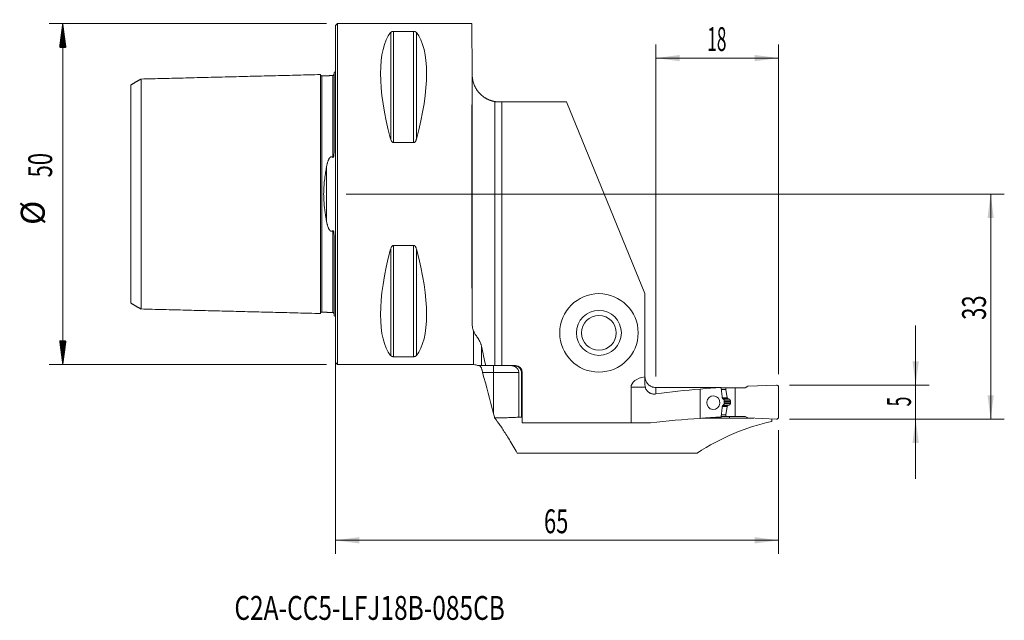
# Model space of a CAD drawing. Units: millimetres. Extents: x -46 to 98, y -62 to 26.
import ezdxf

# ---------------------------------------------------------------- set-up
doc = ezdxf.new("R2010")
doc.units = ezdxf.units.MM
for name, color, linetype in [('1', 4, 'Continuous'), ('2', 7, 'Continuous'), ('SK1', 4, 'Continuous'), ('SK2', 7, 'Continuous'), ('SK6', 5, 'Continuous')]:
    doc.layers.add(name, color=color, linetype=linetype)
doc.styles.add('iso_b_vert', font='simplex.shx')
doc.dimstyles.get("Standard").update_dxf_attribs({"dimtxt": 0.18, "dimasz": 0.18, "dimexe": 0.18, "dimexo": 0.0625, "dimgap": 0.09, "dimtad": 1, "dimzin": 0, "dimdsep": 52, "dimtxsty": 'Standard', "dimcen": 0.09, "dimadec": 0, "dimazin": 0, "dimtfac": 1, "dimtdec": 4, "dimtofl": 0, "dimtmove": 0, "dimatfit": 3, "dimfxl": 1, "dimtolj": 1, "dimtzin": 0, "dimarcsym": 0})

# ---------------------------------------------------------------- blocks, each defined once
blk = doc.blocks.new('_U0')
at = {"layer": '2', "lineweight": 13}
for p, q in [((1.5875, 0), (98.1, 0)), ((96.1, -33), (96.1, 0)), ((66.5875, -33), (98.1, -33))]:
    blk.add_line(p, q, dxfattribs=at)
at = {"layer": '2', "lineweight": 18}
for points in [[(96.1, 0), (96.560784, -3.499998), (95.639216, -3.500002)], [(96.1, -33), (95.639216, -29.500002), (96.560784, -29.499998)]]:
    blk.add_solid(points, dxfattribs=at)
at = {"layer": '2', "lineweight": 18, "insert": (95.410366, -18.432966), "char_height": 3.5, "attachment_point": 7, "rotation": 90, "line_spacing_factor": 1.084337, "style": 'iso_b_vert'}
blk.add_mtext('\\W0.6740;33', dxfattribs=at)
blk = doc.blocks.new('_U1')
at = {"layer": '2', "lineweight": 13}
for p, q in [((85.1, -19.25), (85.1, -41.75)), ((66.5875, -28), (87.1, -28)), ((66.5875, -33), (87.1, -33))]:
    blk.add_line(p, q, dxfattribs=at)
at = {"layer": '2', "lineweight": 18}
for points in [[(85.1, -28), (84.639216, -24.500002), (85.560784, -24.499998)], [(85.1, -33), (85.560784, -36.499998), (84.639216, -36.500002)]]:
    blk.add_solid(points, dxfattribs=at)
at = {"layer": '2', "lineweight": 18, "insert": (84.410366, -31.125233), "char_height": 3.5, "attachment_point": 7, "rotation": 90, "line_spacing_factor": 1.084337, "style": 'iso_b_vert'}
blk.add_mtext('\\W0.5404;5', dxfattribs=at)
blk = doc.blocks.new('_U2')
at = {"layer": '2', "lineweight": 13}
for p, q in [((47, -26.7375), (47, 21.925)), ((65, -26.4125), (65, 21.925)), ((47, 19.925), (65, 19.925))]:
    blk.add_line(p, q, dxfattribs=at)
at = {"layer": '2', "lineweight": 18}
for points in [[(47, 19.925), (50.499998, 20.385784), (50.500002, 19.464216)], [(65, 19.925), (61.500002, 19.464216), (61.499998, 20.385784)]]:
    blk.add_solid(points, dxfattribs=at)
at = {"layer": '2', "lineweight": 18, "insert": (54.532467, 20.957634), "char_height": 3.5, "attachment_point": 7, "line_spacing_factor": 1.084337, "style": 'iso_b_vert'}
blk.add_mtext('\\W0.5321;18', dxfattribs=at)
blk = doc.blocks.new('_U3')
at = {"layer": '2', "lineweight": 13}
for p, q in [((0, -1.5875), (0, -52.75)), ((65, -34.5875), (65, -52.75)), ((0, -50.75), (65, -50.75))]:
    blk.add_line(p, q, dxfattribs=at)
at = {"layer": '2', "lineweight": 18}
for points in [[(0, -50.75), (3.499998, -50.289216), (3.500002, -51.210784)], [(65, -50.75), (61.500002, -51.210784), (61.499998, -50.289216)]]:
    blk.add_solid(points, dxfattribs=at)
at = {"layer": '2', "lineweight": 18, "insert": (30.595034, -49.717366), "char_height": 3.5, "attachment_point": 7, "line_spacing_factor": 1.084337, "style": 'iso_b_vert'}
blk.add_mtext('\\W0.6740;65', dxfattribs=at)

msp = doc.modelspace()

# ---------------------------------------------------------------- hatches: boundary and pattern name
at = {"layer": 'SK2', "lineweight": 13}
h = msp.add_hatch(dxfattribs=at)
h.set_pattern_fill('ANSI31', color=256, scale=0.0062, style=0)
h.paths.add_polyline_path([(-39.98, 25), (-39.51, 21.5), (-40.44, 21.5)])
h = msp.add_hatch(dxfattribs=at)
h.set_pattern_fill('ANSI31', color=256, scale=0.0062, style=0)
h.paths.add_polyline_path([(-39.98, -25), (-40.44, -21.5), (-39.51, -21.5)])

# ---------------------------------------------------------------- linework, layer by layer
at = {"layer": '1', "lineweight": 18}
for p, q in [((0.3, 25), (0, 24.7)), ((0, 24.7), (0, -24.7)), ((20, 25), (0.3, 25)), ((0.3, 25), (0.3, -25)), ((20, 25), (20.06, 17.68)), ((8.54, 23.84), (11.46, 23.84)), ((20.06, 17.68), (20.07, 17.47)), ((23.4, -25.15), (23.4, 13.56)), ((24.4, 13.5), (24.07, 13.5)), ((24.4, 13.5), (33.9, 13.5)), ((24.4, -25.15), (24.4, 13.5)), ((45.4, -14.6), (33.9, 13.5)), ((11.46, 7.53), (8.54, 7.53)), ((8.54, -7.53), (11.46, -7.53)), ((45.4, -26.78), (45.4, -14.6)), ((11.46, -23.84), (8.54, -23.84)), ((0, -24.7), (0.3, -25)), ((0.3, -25), (20.28, -25)), ((22.05, -25.15), (23.4, -25.15)), ((24.4, -25.15), (23.4, -25.15)), ((26.4, -25.15), (24.4, -25.15)), ((26.89, -32.7), (26.89, -26.15)), ((27.28, -26.15), (27.28, -32.68)), ((27.4, -33.52), (27.4, -26.15)), ((45.4, -26.78), (45.4, -27.92)), ((43.36, -33.52), (43.36, -28.32)), ((53.5, -28.59), (53.5, -32.88)), ((56.57, -28.4), (57.25, -28.4)), ((57.25, -28.4), (58.63, -28.4)), ((57.25, -28.64), (57.25, -28.4)), ((57.46, -29.85), (57.25, -28.66)), ((58.63, -28.4), (60.12, -28.4)), ((58.63, -32.6), (58.63, -28.4)), ((60.5, -28.18), (60.12, -28.4)), ((64.69, -28), (60.5, -28.18)), ((65, -32.7), (65, -28.3)), ((57, -30.23), (57, -30.77)), ((57.55, -29.99), (57.48, -29.89)), ((57.46, -31.15), (57.25, -32.34)), ((57.55, -31.01), (57.48, -31.11)), ((57.94, -30.52), (57.94, -30.48)), ((26.89, -32.7), (27.4, -32.7)), ((27.4, -32.68), (27.28, -32.68)), ((55.34, -32.86), (53.74, -32.86)), ((55.34, -32.86), (55.34, -32.75)), ((56.57, -32.6), (57.25, -32.6)), ((57.25, -32.36), (57.25, -32.6)), ((57.25, -32.6), (58.63, -32.6)), ((57.81, -32.86), (57.81, -32.6)), ((61.39, -32.86), (57.81, -32.86)), ((58.63, -32.6), (60.12, -32.6)), ((60.5, -32.82), (60.12, -32.6)), ((64.69, -33), (60.5, -32.82)), ((64, -32.97), (64, -33.34)), ((43.36, -33.52), (27.4, -33.52)), ((43.36, -33.52), (46.22, -33.52)), ((53.06, -37.97), (26.65, -37.97))]:
    msp.add_line(p, q, dxfattribs=at)
at = {"layer": '1', "lineweight": 13}
for p, q in [((8.11, 23.67), (8.11, 8.06)), ((8.54, 23.84), (8.54, 7.53)), ((11.46, 23.84), (11.46, 7.53)), ((11.89, 23.67), (11.89, 8.06)), ((20.08, -19.15), (20.08, 17.19)), ((8.11, -8.06), (8.11, -23.67)), ((8.54, -7.53), (8.54, -23.84)), ((11.46, -7.53), (11.46, -23.84)), ((11.89, -8.06), (11.89, -23.67)), ((20.28, -25), (20.28, -20.11)), ((21.44, -22.33), (21.44, -25.15)), ((23.2, -25.15), (23.2, -26.15)), ((23.2, -26.15), (21.59, -26.15)), ((26.89, -26.15), (23.2, -26.15)), ((23.2, -32.2), (23.2, -26.15)), ((27.4, -26.15), (27.28, -26.15)), ((45.46, -28.32), (43.36, -28.32)), ((47, -28.35), (47, -29.3)), ((56.6, -28.64), (57.25, -28.64)), ((56.6, -28.66), (57.25, -28.66)), ((56.76, -29.85), (57.46, -29.85)), ((56.76, -29.89), (57.48, -29.89)), ((56.77, -29.99), (57.55, -29.99)), ((57.59, -30.02), (56.81, -30.02)), ((56.91, -30.07), (57.75, -30.07)), ((57, -30.29), (57.93, -30.29)), ((56.76, -31.11), (57.48, -31.11)), ((56.76, -31.15), (57.46, -31.15)), ((56.77, -31.01), (57.55, -31.01)), ((57.59, -30.98), (56.81, -30.98)), ((56.91, -30.93), (57.75, -30.93)), ((57, -30.48), (57.94, -30.48)), ((57, -30.52), (57.94, -30.52)), ((57, -30.71), (57.93, -30.71)), ((56.6, -32.34), (57.25, -32.34)), ((56.6, -32.36), (57.25, -32.36))]:
    msp.add_line(p, q, dxfattribs=at)
at = {"layer": '1', "lineweight": 18}
for radius in [5.75, 3.3, 2.55]:
    msp.add_circle((38.65, -20.35), radius, dxfattribs=at)
for centre, radius, start, end in [((20.28, -26.2), 1.2, 60.7138, 90), ((26.4, -26.15), 1, 360, 90), ((47, -26.73), 1.6, 180, 193.5395), ((64.7, -28.3), 0.3, 0, 92.5), ((57.56, -29.83), 0.1, 190, 218.0492), ((57.56, -31.17), 0.1, 141.9508, 170), ((64.7, -32.7), 0.3, 267.5, 0)]:
    msp.add_arc(centre, radius, start, end, dxfattribs=at)
for centre, major_axis, ratio, start_param, end_param in [((21.06, 0), (11.71, -24.68), 0.341999, -2.97438, -2.05976), ((-1.06, 0), (11.71, 24.68), 0.341999, -1.081833, -0.167213), ((20.22, 0), (0, 25), 0.008727, 0.785398, 2.443701), ((24.07, 17.5), (4, 0), 1, -3.132866, -3.062928), ((21.06, 0), (11.71, 24.68), 0.341999, 2.05976, 2.97438), ((-1.06, 0), (11.71, -24.68), 0.341999, 0.167213, 1.081833), ((46.15, -28.32), (-2.79, 0), 0.573576, -1.298708, 0), ((-460.99, -75.5), (3659.19, 8.19), 0.012695, 1.428867, 1.431492), ((60.64, -75.5), (67.37, 0), 0.700208, 1.676984, 1.774672), ((57.93, -75.5), (0, 47.17), 0.885973, 0.032717, 0.106188), ((57.35, -28.64), (0.0355, -0.0935), 1, -1.933746, -1.759213), ((60.64, -93.2), (86.44, 0), 0.700208, 1.653501, 1.738454), ((57.93, -93.2), (0, 60.53), 0.885973, 0.025617, 0.082705), ((778.65, -90.36), (2959.09, -9.59), 0.019224, 1.816939, 1.817799), ((57.35, -32.36), (0.0707, 0.0707), 1, 2.181662, 2.356194), ((70.19, -93.2), (0, 60.53), 0.692308, 0.148324, 0.421301)]:
    msp.add_ellipse(centre, major_axis=major_axis, ratio=ratio, start_param=start_param, end_param=end_param, dxfattribs=at)
msp.add_ellipse((55.43, -30.59), major_axis=(0.077, 0.997), ratio=0.961947, dxfattribs=at)
for points, degree, knots in [([(8.11, 23.67), (8.12, 23.69), (8.14, 23.71), (8.17, 23.73), (8.19, 23.74), (8.21, 23.76), (8.23, 23.77), (8.25, 23.78), (8.26, 23.78), (8.28, 23.79), (8.29, 23.8), (8.32, 23.81), (8.34, 23.81), (8.39, 23.82), (8.42, 23.83), (8.45, 23.83), (8.46, 23.84), (8.48, 23.84), (8.48, 23.84), (8.51, 23.84), (8.52, 23.84), (8.54, 23.84)], 3, [0, 0, 0, 0, 0.25, 0.25, 0.375, 0.375, 0.5, 0.5, 0.5625, 0.5625, 0.625, 0.625, 0.75, 0.75, 0.875, 0.875, 0.90625, 0.90625, 0.9375, 0.9375, 1, 1, 1, 1]), ([(11.46, 23.84), (11.48, 23.84), (11.49, 23.84), (11.52, 23.84), (11.54, 23.84), (11.56, 23.83), (11.57, 23.83), (11.58, 23.83), (11.59, 23.83), (11.61, 23.82), (11.62, 23.82), (11.65, 23.82), (11.66, 23.81), (11.68, 23.81), (11.69, 23.8), (11.72, 23.79), (11.74, 23.78), (11.76, 23.77), (11.77, 23.77), (11.79, 23.76), (11.79, 23.75), (11.81, 23.74), (11.83, 23.73), (11.86, 23.7), (11.88, 23.69), (11.89, 23.67)], 3, [0, 0, 0, 0, 0.0625, 0.0625, 0.125, 0.125, 0.15625, 0.15625, 0.1875, 0.1875, 0.25, 0.25, 0.3125, 0.3125, 0.375, 0.375, 0.5, 0.5, 0.5625, 0.5625, 0.625, 0.625, 0.75, 0.75, 1, 1, 1, 1]), ([(20.08, 17.19), (20.08, 17.18), (20.08, 17.17), (20.08, 17.15), (20.08, 17.15), (20.08, 17.13), (20.08, 17.12), (20.09, 17.09), (20.09, 17.07), (20.09, 17.03), (20.1, 17.01), (20.1, 16.95), (20.11, 16.9), (20.13, 16.81), (20.13, 16.76), (20.15, 16.67), (20.16, 16.62), (20.19, 16.53), (20.2, 16.48), (20.24, 16.33), (20.27, 16.24), (20.34, 16.05), (20.37, 15.95), (20.46, 15.77), (20.5, 15.67), (20.6, 15.49), (20.66, 15.4), (20.77, 15.22), (20.84, 15.14), (20.94, 15.01), (20.99, 14.94), (21.04, 14.88), (21.08, 14.84), (21.1, 14.82), (21.2, 14.71), (21.28, 14.63), (21.45, 14.47), (21.54, 14.4), (21.73, 14.25), (21.83, 14.18), (21.98, 14.08), (22.04, 14.05), (22.12, 14.01), (22.15, 13.99), (22.2, 13.96), (22.23, 13.95), (22.37, 13.87), (22.49, 13.82), (22.74, 13.72), (22.87, 13.68), (23.03, 13.64), (23.06, 13.63), (23.13, 13.61), (23.16, 13.6), (23.26, 13.58), (23.33, 13.57), (23.4, 13.56)], 3, [0, 0, 0, 0, 0.015625, 0.015625, 0.023437, 0.023437, 0.03125, 0.03125, 0.046875, 0.046875, 0.0625, 0.0625, 0.09375, 0.09375, 0.125, 0.125, 0.15625, 0.15625, 0.1875, 0.1875, 0.25, 0.25, 0.3125, 0.3125, 0.375, 0.375, 0.4375, 0.4375, 0.5, 0.5, 0.53125, 0.546875, 0.546875, 0.5625, 0.5625, 0.625, 0.625, 0.6875, 0.6875, 0.75, 0.75, 0.78125, 0.78125, 0.796875, 0.796875, 0.8125, 0.8125, 0.875, 0.875, 0.9375, 0.9375, 0.953125, 0.953125, 0.96875, 0.96875, 1, 1, 1, 1]), ([(23.4, 13.56), (23.37, 13.56), (23.32, 13.57), (23.28, 13.58), (23.25, 13.58), (23.24, 13.59), (23.16, 13.6), (23.1, 13.62), (22.94, 13.66), (22.83, 13.69), (22.71, 13.74), (22.68, 13.75), (22.64, 13.76), (22.61, 13.77), (22.54, 13.8), (22.5, 13.82), (22.37, 13.87), (22.3, 13.91), (22.21, 13.95), (22.2, 13.96), (22.17, 13.98), (22.15, 13.99), (22.11, 14.01), (22.05, 14.04), (22.01, 14.07), (21.98, 14.09), (21.97, 14.09), (21.96, 14.1), (21.95, 14.1), (21.92, 14.13), (21.9, 14.13), (21.9, 14.14), (21.9, 14.14), (21.9, 14.14), (21.9, 14.14), (21.9, 14.14), (21.9, 14.13), (21.91, 14.13), (21.92, 14.13), (21.95, 14.11), (21.98, 14.09), (22.03, 14.06), (22.04, 14.05), (22.05, 14.05), (22.07, 14.04), (22.09, 14.02), (22.13, 14), (22.18, 13.97), (22.25, 13.94), (22.3, 13.91), (22.32, 13.9), (22.36, 13.88), (22.38, 13.87), (22.48, 13.83), (22.57, 13.79), (22.71, 13.74), (22.76, 13.72), (22.84, 13.69), (22.87, 13.68), (22.92, 13.67), (22.95, 13.66), (23.08, 13.62), (23.2, 13.59), (23.35, 13.56), (23.38, 13.56), (23.44, 13.55), (23.47, 13.54), (23.56, 13.53), (23.62, 13.52), (23.81, 13.51), (23.94, 13.5), (24.07, 13.5)], 3, [0, 0, 0, 0, 0.015601, 0.023413, 0.023413, 0.031226, 0.031226, 0.062477, 0.062477, 0.124978, 0.124978, 0.140604, 0.140604, 0.156229, 0.156229, 0.18748, 0.18748, 0.249981, 0.249981, 0.265607, 0.265607, 0.281232, 0.281232, 0.312483, 0.343734, 0.343734, 0.359359, 0.359359, 0.374985, 0.374985, 0.437486, 0.437486, 0.445299, 0.445299, 0.453111, 0.453111, 0.468737, 0.468737, 0.499988, 0.499988, 0.562489, 0.562489, 0.570302, 0.570302, 0.578115, 0.59374, 0.59374, 0.624991, 0.656242, 0.656242, 0.671867, 0.671867, 0.687492, 0.687492, 0.749994, 0.749994, 0.781245, 0.781245, 0.79687, 0.79687, 0.812495, 0.812495, 0.874997, 0.874997, 0.890622, 0.890622, 0.906248, 0.906248, 0.937498, 0.937498, 1, 1, 1, 1]), ([(8.54, 7.53), (8.52, 7.53), (8.51, 7.53), (8.48, 7.54), (8.46, 7.54), (8.44, 7.55), (8.43, 7.55), (8.42, 7.56), (8.41, 7.56), (8.39, 7.58), (8.38, 7.58), (8.35, 7.6), (8.34, 7.61), (8.32, 7.63), (8.31, 7.64), (8.28, 7.68), (8.26, 7.7), (8.24, 7.74), (8.23, 7.75), (8.21, 7.78), (8.21, 7.79), (8.19, 7.83), (8.17, 7.86), (8.14, 7.94), (8.12, 8), (8.11, 8.06)], 3, [0, 0, 0, 0, 0.0625, 0.0625, 0.125, 0.125, 0.15625, 0.15625, 0.1875, 0.1875, 0.25, 0.25, 0.3125, 0.3125, 0.375, 0.375, 0.5, 0.5, 0.5625, 0.5625, 0.625, 0.625, 0.75, 0.75, 1, 1, 1, 1]), ([(11.89, 8.06), (11.88, 8), (11.86, 7.94), (11.83, 7.86), (11.81, 7.83), (11.79, 7.78), (11.77, 7.75), (11.75, 7.72), (11.74, 7.7), (11.72, 7.68), (11.71, 7.67), (11.68, 7.63), (11.66, 7.61), (11.61, 7.57), (11.58, 7.56), (11.55, 7.54), (11.54, 7.54), (11.52, 7.54), (11.52, 7.54), (11.49, 7.53), (11.48, 7.53), (11.46, 7.53)], 3, [0, 0, 0, 0, 0.25, 0.25, 0.375, 0.375, 0.5, 0.5, 0.5625, 0.5625, 0.625, 0.625, 0.75, 0.75, 0.875, 0.875, 0.90625, 0.90625, 0.9375, 0.9375, 1, 1, 1, 1]), ([(8.11, -8.06), (8.12, -8), (8.14, -7.94), (8.17, -7.86), (8.19, -7.83), (8.21, -7.78), (8.23, -7.75), (8.25, -7.72), (8.26, -7.7), (8.28, -7.68), (8.29, -7.67), (8.32, -7.63), (8.34, -7.61), (8.39, -7.57), (8.42, -7.56), (8.45, -7.54), (8.46, -7.54), (8.48, -7.54), (8.48, -7.54), (8.51, -7.53), (8.52, -7.53), (8.54, -7.53)], 3, [0, 0, 0, 0, 0.25, 0.25, 0.375, 0.375, 0.5, 0.5, 0.5625, 0.5625, 0.625, 0.625, 0.75, 0.75, 0.875, 0.875, 0.90625, 0.90625, 0.9375, 0.9375, 1, 1, 1, 1]), ([(11.46, -7.53), (11.48, -7.53), (11.49, -7.53), (11.52, -7.54), (11.54, -7.54), (11.56, -7.55), (11.57, -7.55), (11.58, -7.56), (11.59, -7.56), (11.61, -7.58), (11.62, -7.58), (11.65, -7.6), (11.66, -7.61), (11.68, -7.63), (11.69, -7.64), (11.72, -7.68), (11.74, -7.7), (11.76, -7.74), (11.77, -7.75), (11.79, -7.78), (11.79, -7.79), (11.81, -7.83), (11.83, -7.86), (11.86, -7.94), (11.88, -8), (11.89, -8.06)], 3, [0, 0, 0, 0, 0.0625, 0.0625, 0.125, 0.125, 0.15625, 0.15625, 0.1875, 0.1875, 0.25, 0.25, 0.3125, 0.3125, 0.375, 0.375, 0.5, 0.5, 0.5625, 0.5625, 0.625, 0.625, 0.75, 0.75, 1, 1, 1, 1]), ([(20.08, -19.15), (20.08, -19.32), (20.1, -19.49), (20.16, -19.81), (20.21, -19.96), (20.28, -20.11)], 3, [0, 0, 0, 0, 0.5, 0.5, 1, 1, 1, 1]), ([(21.44, -22.33), (21.43, -22.27), (21.41, -22.21), (21.38, -22.12), (21.37, -22.08), (21.35, -22.02), (21.34, -21.99), (21.29, -21.85), (21.24, -21.74), (21.13, -21.52), (21.08, -21.42), (20.96, -21.23), (20.9, -21.14), (20.79, -20.96), (20.73, -20.88), (20.63, -20.72), (20.57, -20.64), (20.48, -20.49), (20.43, -20.41), (20.35, -20.26), (20.31, -20.19), (20.28, -20.11)], 3, [0, 0, 0, 0, 0.0625, 0.0625, 0.09375, 0.09375, 0.125, 0.125, 0.25, 0.25, 0.375, 0.375, 0.5, 0.5, 0.625, 0.625, 0.75, 0.75, 0.875, 0.875, 1, 1, 1, 1]), ([(22.05, -25.15), (21.94, -24.68), (21.84, -24.21), (21.63, -23.27), (21.54, -22.8), (21.44, -22.33)], 3, [0, 0, 0, 0, 0.5, 0.5, 1, 1, 1, 1]), ([(8.54, -23.84), (8.52, -23.84), (8.51, -23.84), (8.48, -23.84), (8.46, -23.84), (8.44, -23.83), (8.43, -23.83), (8.42, -23.83), (8.41, -23.83), (8.39, -23.82), (8.38, -23.82), (8.35, -23.82), (8.34, -23.81), (8.32, -23.81), (8.31, -23.8), (8.28, -23.79), (8.26, -23.78), (8.24, -23.77), (8.23, -23.77), (8.21, -23.76), (8.21, -23.75), (8.19, -23.74), (8.17, -23.73), (8.14, -23.7), (8.12, -23.69), (8.11, -23.67)], 3, [0, 0, 0, 0, 0.0625, 0.0625, 0.125, 0.125, 0.15625, 0.15625, 0.1875, 0.1875, 0.25, 0.25, 0.3125, 0.3125, 0.375, 0.375, 0.5, 0.5, 0.5625, 0.5625, 0.625, 0.625, 0.75, 0.75, 1, 1, 1, 1]), ([(11.89, -23.67), (11.88, -23.69), (11.86, -23.71), (11.83, -23.73), (11.81, -23.74), (11.79, -23.76), (11.77, -23.77), (11.75, -23.78), (11.74, -23.78), (11.72, -23.79), (11.71, -23.8), (11.68, -23.81), (11.66, -23.81), (11.61, -23.82), (11.58, -23.83), (11.55, -23.83), (11.54, -23.84), (11.52, -23.84), (11.52, -23.84), (11.49, -23.84), (11.48, -23.84), (11.46, -23.84)], 3, [0, 0, 0, 0, 0.25, 0.25, 0.375, 0.375, 0.5, 0.5, 0.5625, 0.5625, 0.625, 0.625, 0.75, 0.75, 0.875, 0.875, 0.90625, 0.90625, 0.9375, 0.9375, 1, 1, 1, 1]), ([(21.44, -25.15), (21.44, -25.15), (21.43, -25.15), (21.43, -25.15), (21.43, -25.15), (21.43, -25.15), (21.42, -25.15), (21.41, -25.15), (21.39, -25.15), (21.36, -25.15), (21.3, -25.15), (21.26, -25.15), (21.19, -25.15), (21.16, -25.15), (21.11, -25.15), (21.09, -25.15), (21.04, -25.15), (21.02, -25.15), (20.98, -25.15), (20.96, -25.15), (20.92, -25.15), (20.9, -25.15), (20.88, -25.15), (20.87, -25.15), (20.86, -25.15), (20.86, -25.15), (20.86, -25.15)], 3, [0, 0, 0, 0, 0.023476, 0.023476, 0.029344, 0.029344, 0.035213, 0.046951, 0.093902, 0.187804, 0.187804, 0.375608, 0.375608, 0.46951, 0.46951, 0.563412, 0.563412, 0.657314, 0.657314, 0.751216, 0.751216, 0.845118, 0.845118, 0.93902, 0.93902, 1, 1, 1, 1]), ([(21.44, -25.59), (21.43, -25.55), (21.42, -25.52), (21.39, -25.46), (21.38, -25.43), (21.35, -25.38), (21.33, -25.35), (21.31, -25.32), (21.3, -25.31), (21.28, -25.29), (21.28, -25.28), (21.25, -25.25), (21.24, -25.23), (21.21, -25.21), (21.2, -25.2), (21.19, -25.19), (21.18, -25.19), (21.16, -25.17), (21.15, -25.16), (21.13, -25.15), (21.12, -25.15), (21.12, -25.15)], 3, [0, 0, 0, 0, 0.125, 0.125, 0.25, 0.25, 0.375, 0.375, 0.4375, 0.4375, 0.5, 0.5, 0.625, 0.625, 0.6875, 0.6875, 0.75, 0.75, 0.875, 0.875, 1, 1, 1, 1]), ([(21.44, -25.15), (21.51, -25.15), (21.59, -25.15), (21.8, -25.15), (21.91, -25.15), (22.05, -25.15)], 3, [0, 0, 0, 0, 0.5, 0.5, 1, 1, 1, 1]), ([(21.44, -25.59), (21.45, -25.63), (21.46, -25.67), (21.48, -25.74), (21.49, -25.76), (21.5, -25.81), (21.51, -25.83), (21.53, -25.91), (21.54, -25.95), (21.57, -26.05), (21.58, -26.1), (21.59, -26.15)], 3, [0, 0, 0, 0, 0.25, 0.25, 0.375, 0.375, 0.5, 0.5, 0.75, 0.75, 1, 1, 1, 1]), ([(25.7, -25.15), (25.72, -25.15), (25.73, -25.15), (25.77, -25.15), (25.82, -25.15), (25.88, -25.16), (25.98, -25.17), (26.06, -25.19), (26.14, -25.22), (26.16, -25.22), (26.19, -25.23), (26.21, -25.24), (26.26, -25.26), (26.29, -25.27), (26.39, -25.32), (26.45, -25.36), (26.52, -25.42), (26.54, -25.43), (26.57, -25.45), (26.61, -25.49), (26.67, -25.55), (26.71, -25.61), (26.74, -25.65), (26.75, -25.67), (26.77, -25.7), (26.78, -25.72), (26.82, -25.8), (26.85, -25.86), (26.88, -25.97), (26.88, -26), (26.89, -26.08), (26.89, -26.11), (26.89, -26.15)], 3, [0, 0, 0, 0, 0.03125, 0.03125, 0.0625, 0.125, 0.125, 0.25, 0.25, 0.28125, 0.28125, 0.3125, 0.3125, 0.375, 0.375, 0.5, 0.5, 0.53125, 0.53125, 0.5625, 0.625, 0.6875, 0.6875, 0.71875, 0.71875, 0.75, 0.75, 0.875, 0.875, 0.9375, 0.9375, 1, 1, 1, 1]), ([(26.24, -25.15), (26.31, -25.15), (26.37, -25.16), (26.47, -25.17), (26.5, -25.18), (26.57, -25.2), (26.6, -25.21), (26.69, -25.25), (26.75, -25.28), (26.82, -25.32), (26.84, -25.33), (26.87, -25.35), (26.88, -25.36), (26.92, -25.39), (26.94, -25.41), (27.02, -25.48), (27.06, -25.53), (27.11, -25.6), (27.12, -25.61), (27.14, -25.64), (27.15, -25.66), (27.17, -25.7), (27.2, -25.76), (27.22, -25.82), (27.24, -25.89), (27.25, -25.92), (27.27, -26.02), (27.28, -26.08), (27.28, -26.15)], 3, [0, 0, 0, 0, 0.125, 0.125, 0.1875, 0.1875, 0.25, 0.25, 0.375, 0.375, 0.40625, 0.40625, 0.4375, 0.4375, 0.5, 0.5, 0.625, 0.625, 0.65625, 0.65625, 0.6875, 0.6875, 0.75, 0.8125, 0.8125, 0.875, 0.875, 1, 1, 1, 1]), ([(47, -28.35), (46.91, -28.35), (46.82, -28.35), (46.68, -28.32), (46.64, -28.31), (46.55, -28.29), (46.51, -28.28), (46.38, -28.23), (46.3, -28.2), (46.18, -28.13), (46.14, -28.11), (46.06, -28.06), (46.03, -28.03), (45.92, -27.94), (45.86, -27.88), (45.74, -27.75), (45.68, -27.67), (45.59, -27.52), (45.51, -27.36), (45.46, -27.19), (45.44, -27.1)], 3, [0, 0, 0, 0, 0.125, 0.125, 0.1875, 0.1875, 0.25, 0.25, 0.375, 0.375, 0.4375, 0.4375, 0.5, 0.5, 0.625, 0.625, 0.75, 0.75, 0.875, 1, 1, 1, 1]), ([(45.44, -27.1), (45.44, -27.1), (45.44, -27.1), (45.45, -27.1), (45.44, -27.1), (45.44, -27.1)], 3, [0, 0, 0, 0, 0.5, 0.5, 1, 1, 1, 1]), ([(45.4, -27.92), (45.4, -27.99), (45.4, -28.06), (45.42, -28.19), (45.44, -28.26), (45.46, -28.32)], 3, [0, 0, 0, 0, 0.5, 0.5, 1, 1, 1, 1]), ([(47, -29.3), (46.92, -29.31), (46.84, -29.32), (46.75, -29.32), (46.73, -29.32), (46.69, -29.32), (46.67, -29.32), (46.61, -29.31), (46.57, -29.31), (46.45, -29.29), (46.38, -29.27), (46.28, -29.23), (46.26, -29.23), (46.22, -29.21), (46.21, -29.2), (46.15, -29.18), (46.08, -29.14), (45.99, -29.09), (45.94, -29.05), (45.91, -29.03), (45.89, -29.01), (45.81, -28.94), (45.75, -28.88), (45.68, -28.79), (45.67, -28.78), (45.65, -28.74), (45.63, -28.72), (45.6, -28.66), (45.57, -28.63), (45.51, -28.5), (45.48, -28.42), (45.46, -28.32)], 3, [0, 0, 0, 0, 0.125, 0.125, 0.15625, 0.15625, 0.1875, 0.1875, 0.25, 0.25, 0.375, 0.375, 0.40625, 0.40625, 0.4375, 0.4375, 0.5, 0.5625, 0.59375, 0.59375, 0.625, 0.625, 0.75, 0.75, 0.78125, 0.78125, 0.8125, 0.8125, 0.875, 0.875, 1, 1, 1, 1]), ([(56.77, -30), (56.74, -29.72), (56.71, -29.45), (56.65, -29.04), (56.64, -28.9), (56.6, -28.62), (56.58, -28.49), (56.56, -28.35)], 3, [0, 0, 0, 0, 0.5, 0.5, 0.75, 0.75, 1, 1, 1, 1]), ([(56.93, -30.08), (56.94, -30.09), (56.94, -30.09), (56.95, -30.1), (56.96, -30.1), (56.96, -30.11), (56.97, -30.12), (56.98, -30.13), (56.98, -30.13), (56.98, -30.14), (56.99, -30.15), (56.99, -30.17), (56.99, -30.17), (57, -30.19), (57, -30.21), (57, -30.23)], 3, [0, 0, 0, 0, 0.125, 0.125, 0.25, 0.25, 0.375, 0.375, 0.5, 0.5, 0.625, 0.625, 0.75, 0.75, 1, 1, 1, 1]), ([(57.59, -30.02), (57.59, -30.02), (57.59, -30.01), (57.58, -30.01), (57.58, -30.01), (57.57, -30.01), (57.57, -30), (57.56, -30), (57.56, -30), (57.56, -30), (57.56, -29.99), (57.55, -29.99), (57.55, -29.99), (57.55, -29.99)], 3, [0, 0, 0, 0, 0.106502, 0.20982, 0.30997, 0.406973, 0.50085, 0.591625, 0.679324, 0.763977, 0.845615, 0.924276, 1, 1, 1, 1]), ([(57.75, -30.07), (57.74, -30.07), (57.73, -30.07), (57.71, -30.06), (57.69, -30.06), (57.68, -30.05), (57.66, -30.04), (57.64, -30.04), (57.62, -30.03), (57.61, -30.02), (57.6, -30.02), (57.59, -30.02)], 3, [0, 0, 0, 0, 0.11732, 0.233086, 0.347299, 0.459961, 0.57107, 0.680628, 0.788635, 0.895092, 1, 1, 1, 1]), ([(57.75, -30.07), (57.82, -30.09), (57.86, -30.14), (57.89, -30.17), (57.91, -30.21), (57.92, -30.25), (57.93, -30.29)], 2, [0, 0, 0, 0.5, 0.5, 0.75, 0.75, 1, 1, 1]), ([(56.56, -32.69), (56.58, -32.55), (56.6, -32.41), (56.63, -32.13), (56.65, -31.99), (56.7, -31.57), (56.74, -31.28), (56.77, -31)], 3, [0, 0, 0, 0, 0.25, 0.25, 0.5, 0.5, 1, 1, 1, 1]), ([(57, -30.77), (57, -30.78), (57, -30.79), (57, -30.81), (57, -30.81), (56.99, -30.83), (56.99, -30.83), (56.99, -30.85), (56.98, -30.86), (56.98, -30.87), (56.98, -30.87), (56.97, -30.88), (56.96, -30.89), (56.95, -30.9), (56.94, -30.91), (56.93, -30.92)], 3, [0, 0, 0, 0, 0.125, 0.125, 0.25, 0.25, 0.375, 0.375, 0.5, 0.5, 0.625, 0.625, 0.75, 0.75, 1, 1, 1, 1]), ([(57.75, -30.93), (57.75, -30.93), (57.76, -30.93), (57.76, -30.92), (57.77, -30.92), (57.78, -30.92), (57.79, -30.91), (57.79, -30.91), (57.8, -30.91), (57.81, -30.9), (57.81, -30.9), (57.82, -30.9), (57.82, -30.89), (57.83, -30.89), (57.84, -30.88), (57.84, -30.88), (57.85, -30.87), (57.85, -30.87), (57.86, -30.87), (57.86, -30.86), (57.87, -30.85), (57.87, -30.85), (57.88, -30.83), (57.89, -30.82), (57.9, -30.81), (57.9, -30.8), (57.91, -30.79), (57.91, -30.77), (57.92, -30.76), (57.92, -30.75), (57.93, -30.74), (57.93, -30.72), (57.93, -30.72), (57.93, -30.71)], 3, [0, 0, 0, 0, 0.032016, 0.063414, 0.094194, 0.124358, 0.153907, 0.182843, 0.211166, 0.23888, 0.265984, 0.292482, 0.318375, 0.343665, 0.368354, 0.392446, 0.415942, 0.438845, 0.461158, 0.482885, 0.504029, 0.551367, 0.59741, 0.642208, 0.685816, 0.728293, 0.769704, 0.810116, 0.849605, 0.888251, 0.926137, 0.963355, 1, 1, 1, 1]), ([(57.93, -30.71), (57.93, -30.7), (57.93, -30.69), (57.93, -30.67), (57.93, -30.65), (57.93, -30.63), (57.94, -30.62), (57.94, -30.6), (57.94, -30.58), (57.94, -30.56), (57.94, -30.54), (57.94, -30.53), (57.94, -30.52)], 3, [0, 0, 0, 0, 0.100317, 0.200541, 0.30068, 0.400743, 0.500738, 0.600674, 0.700559, 0.800403, 0.900214, 1, 1, 1, 1]), ([(26.89, -32.7), (26.85, -32.71), (26.8, -32.71), (26.71, -32.72), (26.66, -32.72), (26.5, -32.73), (26.38, -32.73), (26.13, -32.74), (26, -32.75), (25.82, -32.76), (25.79, -32.76), (25.72, -32.76), (25.68, -32.76), (25.57, -32.77), (25.49, -32.77), (25.26, -32.78), (25.1, -32.78), (24.86, -32.79), (24.77, -32.79), (24.65, -32.8), (24.6, -32.8), (24.52, -32.8), (24.47, -32.8), (24.26, -32.81), (23.9, -32.81), (23.54, -32.81), (23.36, -32.81)], 3, [0, 0, 0, 0, 0.0625, 0.0625, 0.125, 0.125, 0.25, 0.25, 0.375, 0.375, 0.40625, 0.40625, 0.4375, 0.4375, 0.5, 0.5, 0.625, 0.625, 0.6875, 0.6875, 0.71875, 0.71875, 0.75, 0.75, 0.875, 1, 1, 1, 1]), ([(23.36, -32.81), (23.39, -32.84), (23.43, -32.9), (23.47, -32.96), (23.5, -33), (23.51, -33.01), (23.53, -33.03), (23.54, -33.05), (23.62, -33.16), (23.71, -33.28), (23.91, -33.57), (24.03, -33.73), (24.27, -34.08), (24.41, -34.28), (24.7, -34.71), (25, -35.18), (25.51, -35.99), (25.87, -36.61), (26.25, -37.26), (26.45, -37.6), (26.65, -37.97)], 3, [0, 0, 0, 0, 0.0625, 0.09375, 0.09375, 0.109375, 0.109375, 0.125, 0.125, 0.25, 0.25, 0.375, 0.375, 0.5, 0.5, 0.625, 0.75, 0.875, 0.875, 1, 1, 1, 1]), ([(27.37, -32.68), (27.37, -32.68), (27.35, -32.68), (27.32, -32.68), (27.28, -32.68)], 3, [0, 0, 0, 0, 0.007228, 1, 1, 1, 1])]:
    msp.add_open_spline(points, degree=degree, knots=knots, dxfattribs=at)
for points, degree in [([(21.59, -26.15), (22.13, -28.17), (22.66, -30.19), (23.2, -32.2)], 3), ([(56.56, -28.35), (56.54, -28.35), (56.53, -28.35), (56.51, -28.35)], 3), ([(56.77, -30), (56.83, -30.03), (56.88, -30.06), (56.93, -30.08)], 3), ([(57.93, -30.29), (57.94, -30.38), (57.94, -30.48)], 2), ([(56.93, -30.92), (56.88, -30.94), (56.83, -30.97), (56.77, -31)], 3), ([(57.59, -30.98), (57.57, -30.99), (57.55, -31.01)], 2), ([(57.75, -30.93), (57.67, -30.95), (57.59, -30.98)], 2), ([(23.36, -32.81), (23.31, -32.61), (23.25, -32.41), (23.2, -32.2)], 3)]:
    msp.add_open_spline(points, degree=degree, dxfattribs=at)
at = {"layer": 'SK1', "lineweight": 18}
for p, q in [((-0.2, 17.83), (-0.2, 6.08)), ((-2, 17.33), (-2, 17.32)), ((-0.2, -17.83), (-0.2, -6.08)), ((-2, -17.32), (-2, -17.33))]:
    msp.add_line(p, q, dxfattribs=at)
at = {"layer": 'SK1', "lineweight": 13}
msp.add_line((-1.31, 3.92), (-1.31, -3.92), dxfattribs=at)
at = {"layer": 'SK1', "lineweight": 18}
for centre, start, end in [((-0.6, 18.75), 293.5782, 306.8699), ((-0.6, -18.75), 53.1301, 66.4218)]:
    msp.add_arc(centre, 1, start, end, dxfattribs=at)
for points in [[(-2.2, 17.51), (-15.35, 17.18), (-28.5, 16.85)], [(-0.39, 17.36), (-1.19, 17.34), (-2, 17.32)], [(-28.5, 16.86), (-29.25, 16.43), (-30, 15.99)], [(-30, -15.99), (-29.25, -16.43), (-28.5, -16.86)], [(-28.5, -16.85), (-15.35, -17.18), (-2.2, -17.51)], [(-2, -17.32), (-1.19, -17.34), (-0.39, -17.36)]]:
    msp.add_open_spline(points, degree=2, dxfattribs=at)
for points, knots in [([(-2, 17.33), (-2.02, 17.32), (-2.06, 17.33), (-2.11, 17.35), (-2.14, 17.38), (-2.17, 17.41), (-2.19, 17.46), (-2.2, 17.49), (-2.2, 17.52)], [0, 0, 0, 0, 0.239506, 0.368427, 0.500072, 0.631706, 0.760593, 1, 1, 1, 1]), ([(-2.2, 17.51), (-2.2, 17.51), (-2.2, 17.47), (-2.2, 17.31), (-2.2, 16.98), (-2.2, 16.37), (-2.2, 15.33), (-2.2, 13.95), (-2.2, 12.65), (-2.2, 11.59), (-2.2, 10.44), (-2.2, 9.2), (-2.2, 7.87), (-2.2, 6.46), (-2.2, 5.21), (-2.2, 4.17), (-2.2, 3.1), (-2.2, 2), (-2.2, 1), (-2.2, 0.43), (-2.2, 0), (-2.2, -0.43), (-2.2, -1), (-2.2, -2), (-2.2, -3.1), (-2.2, -4.17), (-2.2, -5.21), (-2.2, -6.46), (-2.2, -7.87), (-2.2, -9.2), (-2.2, -10.44), (-2.2, -11.59), (-2.2, -12.65), (-2.2, -13.95), (-2.2, -15.33), (-2.2, -16.37), (-2.2, -16.98), (-2.2, -17.31), (-2.2, -17.47), (-2.2, -17.51), (-2.2, -17.51)], [0, 0, 0, 0, 0.013897, 0.042491, 0.071086, 0.09968, 0.156869, 0.214057, 0.242651, 0.271246, 0.29984, 0.328434, 0.357029, 0.385623, 0.414217, 0.428514, 0.442812, 0.471406, 0.485703, 0.492852, 0.5, 0.507149, 0.514297, 0.528594, 0.557189, 0.571486, 0.585783, 0.614377, 0.642972, 0.671566, 0.70016, 0.728754, 0.757349, 0.785943, 0.843132, 0.90032, 0.928915, 0.957509, 0.986103, 1, 1, 1, 1]), ([(-0.2, 17.55), (-0.2, 17.53), (-0.21, 17.48), (-0.26, 17.41), (-0.32, 17.37), (-0.37, 17.36), (-0.39, 17.36)], [0, 0, 0, 0, 0.24259, 0.502545, 0.761088, 1, 1, 1, 1]), ([(-30, -15.99), (-30, -16), (-30, -15.97), (-30, -15.8), (-30, -15.49), (-30, -14.92), (-30, -13.94), (-30, -12.65), (-30, -11.42), (-30, -10.42), (-30, -9.34), (-30, -8.18), (-30, -6.95), (-30, -5.65), (-30, -4.51), (-30, -3.57), (-30, -2.62), (-30, -1.68), (-30, -0.83), (-30, -0.35), (-30, 0), (-30, 0.35), (-30, 0.83), (-30, 1.68), (-30, 2.62), (-30, 3.57), (-30, 4.51), (-30, 5.65), (-30, 6.95), (-30, 8.18), (-30, 9.34), (-30, 10.42), (-30, 11.42), (-30, 12.65), (-30, 13.94), (-30, 14.92), (-30, 15.49), (-30, 15.8), (-30, 15.97), (-30, 16), (-30, 15.99)], [0, 0, 0, 0, 0.023693, 0.051711, 0.079729, 0.107747, 0.163783, 0.219819, 0.247837, 0.275855, 0.303873, 0.331891, 0.359909, 0.387927, 0.415945, 0.429954, 0.443963, 0.471981, 0.48599, 0.492995, 0.499999, 0.507004, 0.514008, 0.528017, 0.556035, 0.570044, 0.584053, 0.612071, 0.640089, 0.668107, 0.696125, 0.724143, 0.752161, 0.780179, 0.836215, 0.892251, 0.920269, 0.948287, 0.976305, 1, 1, 1, 1]), ([(-28.5, 16.85), (-28.5, 16.87), (-28.5, 16.84), (-28.5, 16.65), (-28.5, 16.33), (-28.5, 15.74), (-28.5, 14.73), (-28.5, 13.38), (-28.5, 12.12), (-28.5, 11.09), (-28.5, 9.96), (-28.5, 8.76), (-28.5, 7.47), (-28.5, 6.11), (-28.5, 4.91), (-28.5, 3.91), (-28.5, 2.89), (-28.5, 1.86), (-28.5, 0.93), (-28.5, 0.4), (-28.5, 0), (-28.5, -0.4), (-28.5, -0.93), (-28.5, -1.86), (-28.5, -2.89), (-28.5, -3.91), (-28.5, -4.91), (-28.5, -6.11), (-28.5, -7.47), (-28.5, -8.76), (-28.5, -9.96), (-28.5, -11.09), (-28.5, -12.12), (-28.5, -13.38), (-28.5, -14.73), (-28.5, -15.74), (-28.5, -16.33), (-28.5, -16.65), (-28.5, -16.84), (-28.5, -16.87), (-28.5, -16.85)], [0, 0, 0, 0, 0.027526, 0.055318, 0.083111, 0.110904, 0.166489, 0.222074, 0.249867, 0.277659, 0.305452, 0.333244, 0.361037, 0.38883, 0.416622, 0.430519, 0.444415, 0.472208, 0.486104, 0.493052, 0.5, 0.506948, 0.513896, 0.527793, 0.555585, 0.569482, 0.583378, 0.611171, 0.638963, 0.666756, 0.694548, 0.722341, 0.750134, 0.777926, 0.833511, 0.889097, 0.916889, 0.944682, 0.972475, 1, 1, 1, 1]), ([(-0.39, 5.39), (-0.39, 5.38), (-0.39, 5.38), (-0.38, 5.38), (-0.38, 5.38), (-0.37, 5.37), (-0.37, 5.37), (-0.36, 5.37), (-0.35, 5.37), (-0.35, 5.37), (-0.34, 5.37), (-0.33, 5.37), (-0.33, 5.38), (-0.32, 5.38), (-0.31, 5.39), (-0.3, 5.4), (-0.3, 5.41), (-0.29, 5.43), (-0.28, 5.43), (-0.27, 5.46), (-0.27, 5.47), (-0.26, 5.51), (-0.25, 5.52), (-0.24, 5.55), (-0.24, 5.57), (-0.23, 5.62), (-0.23, 5.65), (-0.22, 5.72), (-0.21, 5.75), (-0.21, 5.82), (-0.21, 5.85), (-0.2, 5.95), (-0.2, 6.01), (-0.2, 6.08)], [0, 0, 0, 0, 0.015625, 0.015625, 0.03125, 0.03125, 0.046875, 0.046875, 0.0625, 0.0625, 0.078125, 0.078125, 0.09375, 0.09375, 0.125, 0.125, 0.15625, 0.15625, 0.1875, 0.1875, 0.25, 0.25, 0.3125, 0.3125, 0.375, 0.375, 0.5, 0.5, 0.625, 0.625, 0.75, 0.75, 1, 1, 1, 1]), ([(-1.31, 3.92), (-1.29, 4), (-1.28, 4.08), (-1.24, 4.24), (-1.22, 4.32), (-1.19, 4.44), (-1.18, 4.48), (-1.16, 4.56), (-1.15, 4.6), (-1.12, 4.71), (-1.09, 4.79), (-1.05, 4.9), (-1.03, 4.94), (-1, 5.01), (-0.98, 5.05), (-0.95, 5.12), (-0.93, 5.16), (-0.9, 5.21), (-0.89, 5.23), (-0.86, 5.26), (-0.85, 5.28), (-0.83, 5.31), (-0.81, 5.33), (-0.78, 5.36), (-0.77, 5.37), (-0.74, 5.4), (-0.72, 5.41), (-0.69, 5.43), (-0.68, 5.44), (-0.66, 5.44), (-0.65, 5.45), (-0.63, 5.46), (-0.62, 5.46), (-0.59, 5.46), (-0.58, 5.46), (-0.56, 5.46), (-0.55, 5.46), (-0.53, 5.46), (-0.52, 5.45), (-0.5, 5.45), (-0.49, 5.44), (-0.47, 5.44), (-0.46, 5.43), (-0.43, 5.41), (-0.41, 5.4), (-0.39, 5.39)], [0, 0, 0, 0, 0.125, 0.125, 0.25, 0.25, 0.3125, 0.3125, 0.375, 0.375, 0.5, 0.5, 0.5625, 0.5625, 0.625, 0.625, 0.6875, 0.6875, 0.71875, 0.71875, 0.75, 0.75, 0.78125, 0.78125, 0.8125, 0.8125, 0.84375, 0.84375, 0.859375, 0.859375, 0.875, 0.875, 0.890625, 0.890625, 0.90625, 0.90625, 0.921875, 0.921875, 0.9375, 0.9375, 0.953125, 0.953125, 0.96875, 0.96875, 1, 1, 1, 1]), ([(-1.31, -3.92), (-1.34, -3.76), (-1.36, -3.61), (-1.42, -3.29), (-1.44, -3.13), (-1.49, -2.81), (-1.51, -2.65), (-1.55, -2.41), (-1.56, -2.32), (-1.58, -2.16), (-1.59, -2.08), (-1.63, -1.67), (-1.66, -1.34), (-1.69, -0.84), (-1.7, -0.67), (-1.71, -0.34), (-1.72, -0.17), (-1.72, 0.16), (-1.71, 0.33), (-1.71, 0.59), (-1.7, 0.67), (-1.7, 0.8), (-1.69, 0.84), (-1.69, 0.93), (-1.69, 0.97), (-1.66, 1.35), (-1.63, 1.68), (-1.56, 2.33), (-1.51, 2.66), (-1.44, 3.13), (-1.42, 3.29), (-1.36, 3.61), (-1.34, 3.76), (-1.31, 3.92)], [0, 0, 0, 0, 0.0625, 0.0625, 0.125, 0.125, 0.1875, 0.1875, 0.21875, 0.21875, 0.25, 0.25, 0.375, 0.375, 0.4375, 0.4375, 0.5, 0.5, 0.5625, 0.5625, 0.59375, 0.59375, 0.609375, 0.609375, 0.625, 0.625, 0.75, 0.75, 0.875, 0.875, 0.9375, 0.9375, 1, 1, 1, 1]), ([(-0.39, -5.39), (-0.4, -5.39), (-0.41, -5.4), (-0.43, -5.41), (-0.44, -5.42), (-0.47, -5.44), (-0.49, -5.45), (-0.51, -5.45), (-0.52, -5.45), (-0.53, -5.46), (-0.54, -5.46), (-0.56, -5.46), (-0.58, -5.46), (-0.58, -5.46), (-0.6, -5.46), (-0.6, -5.46), (-0.62, -5.46), (-0.63, -5.45), (-0.65, -5.45), (-0.66, -5.44), (-0.68, -5.43), (-0.69, -5.43), (-0.72, -5.41), (-0.74, -5.4), (-0.77, -5.37), (-0.78, -5.36), (-0.81, -5.33), (-0.83, -5.31), (-0.85, -5.28), (-0.86, -5.26), (-0.89, -5.23), (-0.9, -5.21), (-0.93, -5.16), (-0.95, -5.12), (-0.98, -5.05), (-1, -5.01), (-1.03, -4.94), (-1.05, -4.9), (-1.09, -4.79), (-1.12, -4.71), (-1.15, -4.6), (-1.16, -4.56), (-1.18, -4.48), (-1.19, -4.44), (-1.22, -4.32), (-1.24, -4.24), (-1.28, -4.08), (-1.29, -4), (-1.31, -3.92)], [0, 0, 0, 0, 0.015625, 0.015625, 0.03125, 0.03125, 0.0625, 0.0625, 0.070313, 0.070313, 0.078125, 0.09375, 0.09375, 0.101563, 0.101563, 0.109375, 0.109375, 0.125, 0.125, 0.140625, 0.140625, 0.15625, 0.15625, 0.1875, 0.1875, 0.21875, 0.21875, 0.25, 0.25, 0.28125, 0.28125, 0.3125, 0.3125, 0.375, 0.375, 0.4375, 0.4375, 0.5, 0.5, 0.625, 0.625, 0.6875, 0.6875, 0.75, 0.75, 0.875, 0.875, 1, 1, 1, 1]), ([(-0.2, -6.08), (-0.2, -6.01), (-0.2, -5.95), (-0.21, -5.85), (-0.21, -5.82), (-0.21, -5.75), (-0.22, -5.72), (-0.23, -5.65), (-0.23, -5.62), (-0.24, -5.57), (-0.24, -5.55), (-0.25, -5.52), (-0.26, -5.51), (-0.27, -5.47), (-0.27, -5.46), (-0.28, -5.43), (-0.29, -5.43), (-0.3, -5.41), (-0.3, -5.4), (-0.31, -5.39), (-0.32, -5.38), (-0.33, -5.38), (-0.33, -5.37), (-0.34, -5.37), (-0.35, -5.37), (-0.35, -5.37), (-0.36, -5.37), (-0.37, -5.37), (-0.37, -5.37), (-0.38, -5.38), (-0.38, -5.38), (-0.39, -5.38), (-0.39, -5.38), (-0.39, -5.39)], [0, 0, 0, 0, 0.25, 0.25, 0.375, 0.375, 0.5, 0.5, 0.625, 0.625, 0.6875, 0.6875, 0.75, 0.75, 0.8125, 0.8125, 0.84375, 0.84375, 0.875, 0.875, 0.90625, 0.90625, 0.921875, 0.921875, 0.9375, 0.9375, 0.953125, 0.953125, 0.96875, 0.96875, 0.984375, 0.984375, 1, 1, 1, 1]), ([(-2.2, -17.52), (-2.2, -17.49), (-2.19, -17.46), (-2.17, -17.41), (-2.14, -17.38), (-2.11, -17.35), (-2.06, -17.33), (-2.02, -17.32), (-2, -17.33)], [0, 0, 0, 0, 0.239407, 0.368294, 0.499928, 0.631573, 0.760494, 1, 1, 1, 1]), ([(-0.39, -17.36), (-0.37, -17.36), (-0.32, -17.37), (-0.26, -17.41), (-0.21, -17.48), (-0.2, -17.53), (-0.2, -17.55)], [0, 0, 0, 0, 0.238912, 0.497455, 0.75741, 1, 1, 1, 1])]:
    msp.add_open_spline(points, degree=3, knots=knots, dxfattribs=at)
at = {"layer": 'SK1', "lineweight": 13}
for points, knots in [([(-0.39, 17.36), (-0.39, 17.37), (-0.39, 17.35), (-0.39, 17.15), (-0.39, 16.83), (-0.39, 16.22), (-0.39, 15.19), (-0.39, 13.82), (-0.39, 12.53), (-0.39, 11.47), (-0.39, 10.33), (-0.39, 9.1), (-0.39, 7.78), (-0.39, 6.53), (-0.39, 5.72), (-0.39, 5.39)], [0, 0, 0, 0, 0.067385, 0.135635, 0.203884, 0.272134, 0.408634, 0.545133, 0.613383, 0.681633, 0.749882, 0.818132, 0.886382, 0.954631, 1, 1, 1, 1]), ([(-2, 17.32), (-2, 17.31), (-2, 17.27), (-2, 17.11), (-2, 16.79), (-2, 16.19), (-2, 15.15), (-2, 13.78), (-2, 12.5), (-2, 11.44), (-2, 10.3), (-2, 9.07), (-2, 7.76), (-2, 6.36), (-2, 5.12), (-2, 4.1), (-2, 3.04), (-2, 1.96), (-2, 0.98), (-2, 0.42), (-2, 0), (-2, -0.42), (-2, -0.98), (-2, -1.96), (-2, -3.04), (-2, -4.1), (-2, -5.12), (-2, -6.36), (-2, -7.76), (-2, -9.07), (-2, -10.3), (-2, -11.44), (-2, -12.5), (-2, -13.78), (-2, -15.15), (-2, -16.19), (-2, -16.79), (-2, -17.11), (-2, -17.27), (-2, -17.31), (-2, -17.32)], [0, 0, 0, 0, 0.013925, 0.042517, 0.07111, 0.099703, 0.156888, 0.214073, 0.242666, 0.271259, 0.299851, 0.328444, 0.357037, 0.385629, 0.414222, 0.428518, 0.442815, 0.471407, 0.485704, 0.492852, 0.5, 0.507148, 0.514296, 0.528593, 0.557185, 0.571482, 0.585778, 0.614371, 0.642963, 0.671556, 0.700149, 0.728741, 0.757334, 0.785927, 0.843112, 0.900297, 0.92889, 0.957483, 0.986075, 1, 1, 1, 1]), ([(-0.39, -5.39), (-0.39, -5.72), (-0.39, -6.53), (-0.39, -7.78), (-0.39, -9.1), (-0.39, -10.33), (-0.39, -11.47), (-0.39, -12.53), (-0.39, -13.82), (-0.39, -15.19), (-0.39, -16.22), (-0.39, -16.83), (-0.39, -17.15), (-0.39, -17.35), (-0.39, -17.37), (-0.39, -17.36)], [0, 0, 0, 0, 0.045368, 0.113618, 0.181868, 0.250118, 0.318368, 0.386617, 0.454867, 0.591367, 0.727866, 0.796116, 0.864366, 0.932616, 1, 1, 1, 1])]:
    msp.add_open_spline(points, degree=3, knots=knots, dxfattribs=at)
at = {"layer": 'SK2', "lineweight": 18}
for p, q in [((-1.29, 25), (-41.98, 25)), ((-39.98, -25), (-39.98, 25)), ((-1.29, -25), (-41.98, -25))]:
    msp.add_line(p, q, dxfattribs=at)

# ---------------------------------------------------------------- texts
at = {"layer": 'SK2', "lineweight": 18, "char_height": 3.5, "attachment_point": 7, "rotation": 90, "line_spacing_factor": 1.084337, "style": 'iso_b_vert'}
for s, insert in [('\\W0.6740;50', (-41.54, 2.44)), ('%%c', (-41.54, -4.53))]:
    msp.add_mtext(s, dxfattribs=dict(at, insert=insert))
at = {"layer": 'SK6', "lineweight": 18, "insert": (-14.81, -62.41), "char_height": 3.5, "attachment_point": 7, "line_spacing_factor": 1.084337, "style": 'iso_b_vert'}
msp.add_mtext('\\W0.7531;C2A-CC5-LFJ18B-085CB', dxfattribs=at)

# ---------------------------------------------------------------- dimensions: what is measured, and where the dimension line sits
at = {"layer": '2', "lineweight": 18}
for base, p1, p2, picture, middle in [((65, 19.93), (47, -28.32), (65, -28), '_U2', (56, 19.93)), ((65, -50.75), (0, 0), (65, -33), '_U3', (32.5, -50.75))]:
    dim = msp.add_linear_dim(base=base, p1=p1, p2=p2, dimstyle='Standard', override={"dimtxt": 3.5, "dimasz": 3.5, "dimexe": 2, "dimexo": 1.5875, "dimgap": 1.75, "dimtad": 1, "dimtih": 1, "dimtoh": 0, "dimdec": 1, "dimlfac": 1, "dimzin": 8, "dimdsep": 46, "dimlunit": 2, "dimpost": '<>', "dimtxsty": 'iso_b_vert', "dimsah": 1, "dimse1": 0, "dimse2": 0, "dimsd1": 0, "dimsd2": 0, "dimclrd": 2, "dimclre": 2, "dimclrt": 2, "dimtol": 0, "dimtm": -0.1, "dimtfac": 1, "dimtdec": 2, "dimtofl": 1, "dimtmove": 0, "dimtzin": 8, "dimlwd": 13, "dimlwe": 13}, dxfattribs=at)
    dim.commit()
    dim.dimension.update_dxf_attribs({"geometry": picture, "text_midpoint": middle})
for base, p1, p2, picture, middle in [((96.1, 0), (65, -33), (0, 0), '_U0', (96.1, -16.5)), ((85.1, -33), (65, -28), (65, -33), '_U1', (85.1, -30.5))]:
    dim = msp.add_linear_dim(base=base, p1=p1, p2=p2, angle=90, dimstyle='Standard', override={"dimtxt": 3.5, "dimasz": 3.5, "dimexe": 2, "dimexo": 1.5875, "dimgap": 1.75, "dimtad": 1, "dimtih": 0, "dimtoh": 0, "dimdec": 1, "dimlfac": 1, "dimzin": 8, "dimdsep": 46, "dimlunit": 2, "dimpost": '<>', "dimtxsty": 'iso_b_vert', "dimsah": 1, "dimse1": 0, "dimse2": 0, "dimsd1": 0, "dimsd2": 0, "dimclrd": 2, "dimclre": 2, "dimclrt": 2, "dimtol": 0, "dimtm": -0.1, "dimtfac": 1, "dimtdec": 2, "dimtofl": 1, "dimtmove": 0, "dimtzin": 8, "dimlwd": 13, "dimlwe": 13}, dxfattribs=at)
    dim.commit()
    dim.dimension.update_dxf_attribs({"geometry": picture, "text_midpoint": middle})

doc.saveas('drawing.dxf')
